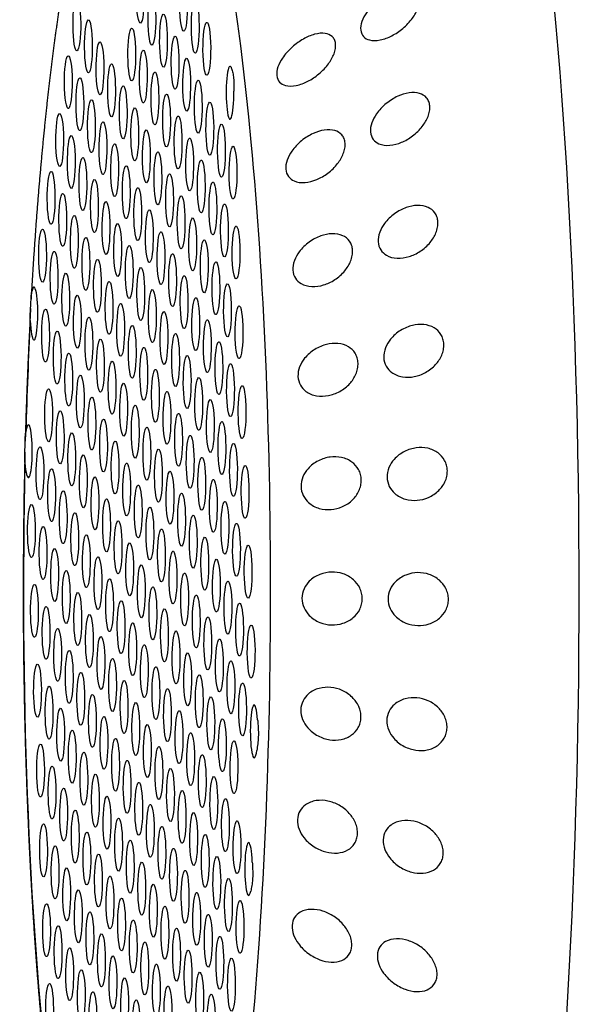
# Model space of a CAD drawing. Extents: x 528 to 612, y 789 to 934.
# Drawn here: x 586 to 587, y 844 to 846 of the extents above; entities that cross this region are included whole.
import ezdxf

# ---------------------------------------------------------------- set-up
doc = ezdxf.new("R2010")
doc.units = 0
doc.header["$MEASUREMENT"] = 0
doc.layers.add('1', color=4, linetype='Continuous')
doc.layers.add('DIM', color=3, linetype='Continuous')

# ---------------------------------------------------------------- blocks, each defined once
blk = doc.blocks.new('SUCTION')
at = {"layer": '1'}
for centre, major_axis, start_param, end_param in [((0.0017, 0.059), (-0.0289, 1.8748), 3.141593, 6.283185), ((-0.4641, 0.0518), (-0.022, 1.427), 2.994561, 6.430217)]:
    blk.add_ellipse(centre, major_axis=major_axis, ratio=0.145722, start_param=start_param, end_param=end_param, dxfattribs=at)
at = {"layer": '1', "color": 3}
for centre, major_axis, start_param, end_param in [((-0.4961, 1.0753), (0.0007, -0.0455), 0.253665, 6.53685), ((-0.4213, 1.0624), (0.0007, -0.0455), 0.253665, 6.53685), ((-0.4756, 1.0378), (0.0007, -0.0455), 0.253665, 6.53685), ((-0.6046, 1.0259), (0.0007, -0.0455), 0.253665, 6.53685), ((-0.4008, 1.0249), (0.0007, -0.0455), 0.253665, 6.53685), ((-0.5841, 0.9884), (0.0007, -0.0455), 0.253665, 6.53685), ((-0.4551, 1.0002), (0.0007, -0.0455), 0.253665, 6.53685), ((-0.3803, 0.9873), (0.0007, -0.0455), 0.253665, 6.53685), ((-0.5093, 0.9755), (0.0007, -0.0455), 0.253665, 6.53685), ((-0.5636, 0.9508), (0.0007, -0.0455), 0.253665, 6.53685), ((-0.4345, 0.9626), (0.0007, -0.0455), 0.253665, 6.53685), ((-0.4888, 0.9379), (0.0007, -0.0455), 0.253665, 6.53685), ((-0.6178, 0.9261), (0.0007, -0.0455), 0.253665, 6.53685), ((-0.414, 0.9251), (0.0007, -0.0455), 0.253665, 6.53685), ((-0.5431, 0.9133), (0.0007, -0.0455), 0.253665, 6.53685), ((-0.4683, 0.9004), (0.0007, -0.0455), 0.253665, 6.53685), ((-0.3392, 0.9122), (0.0007, -0.0455), 2.883569, 7.913917), ((-0.5973, 0.8886), (0.0007, -0.0455), 0.253665, 6.53685), ((-0.3935, 0.8875), (0.0007, -0.0455), 0.253665, 6.53685), ((-0.5225, 0.8757), (0.0007, -0.0455), 0.253665, 6.53685), ((-0.5768, 0.851), (0.0007, -0.0455), 0.253665, 6.53685), ((-0.4477, 0.8628), (0.0007, -0.0455), 0.253665, 6.53685), ((-0.373, 0.85), (0.0007, -0.0455), 0.253665, 6.53685), ((-0.502, 0.8381), (0.0007, -0.0455), 0.253665, 6.53685), ((-0.6311, 0.8263), (0.0007, -0.0455), 0.253665, 6.53685), ((-0.4272, 0.8253), (0.0007, -0.0455), 0.253665, 6.53685), ((-0.5563, 0.8134), (0.0007, -0.0455), 0.253665, 6.53685), ((-0.4815, 0.8006), (0.0007, -0.0455), 0.253665, 6.53685), ((-0.3524, 0.8124), (0.0007, -0.0455), 0.253665, 6.53685), ((-0.6105, 0.7888), (0.0007, -0.0455), 0.253665, 6.53685), ((-0.4067, 0.7877), (0.0007, -0.0455), 0.253665, 6.53685), ((-0.5357, 0.7759), (0.0007, -0.0455), 0.253665, 6.53685), ((-0.3319, 0.7749), (0.0007, -0.0455), 0.253665, 6.53685), ((-0.59, 0.7512), (0.0007, -0.0455), 0.253665, 6.53685), ((-0.461, 0.763), (0.0007, -0.0455), 0.253665, 6.53685), ((-0.3862, 0.7502), (0.0007, -0.0455), 0.253665, 6.53685), ((-0.5152, 0.7383), (0.0007, -0.0455), 0.253665, 6.53685), ((-0.6443, 0.7265), (0.0007, -0.0455), 0.253665, 6.53685), ((-0.5695, 0.7136), (0.0007, -0.0455), 0.253665, 6.53685), ((-0.4404, 0.7255), (0.0007, -0.0455), 0.253665, 6.53685), ((-0.3656, 0.7126), (0.0007, -0.0455), 0.253665, 6.53685), ((-0.4947, 0.7008), (0.0007, -0.0455), 0.253665, 6.53685), ((-0.6237, 0.6889), (0.0007, -0.0455), 0.253665, 6.53685), ((-0.4199, 0.6879), (0.0007, -0.0455), 0.253665, 6.53685), ((-0.549, 0.6761), (0.0007, -0.0455), 0.253665, 6.53685), ((-0.4742, 0.6632), (0.0007, -0.0455), 0.253665, 6.53685), ((-0.3451, 0.6751), (0.0007, -0.0455), 0.253665, 6.53685), ((-0.6032, 0.6514), (0.0007, -0.0455), 0.253665, 6.53685), ((-0.3994, 0.6504), (0.0007, -0.0455), 0.253665, 6.53685), ((-0.5284, 0.6385), (0.0007, -0.0455), 0.253665, 6.53685), ((-0.3246, 0.6375), (0.0007, -0.0455), 0.253665, 6.53685), ((-0.6575, 0.6267), (0.0007, -0.0455), 0.253665, 6.53685), ((-0.5827, 0.6138), (0.0007, -0.0455), 0.253665, 6.53685), ((-0.4536, 0.6257), (0.0007, -0.0455), 0.253665, 6.53685), ((-0.3789, 0.6128), (0.0007, -0.0455), 0.253665, 6.53685), ((-0.5079, 0.601), (0.0007, -0.0455), 0.253665, 6.53685), ((-0.637, 0.5891), (0.0007, -0.0455), 0.253665, 6.53685), ((-0.4331, 0.5881), (0.0007, -0.0455), 0.253665, 6.53685), ((-0.5622, 0.5763), (0.0007, -0.0455), 0.253665, 6.53685), ((-0.4874, 0.5634), (0.0007, -0.0455), 0.253665, 6.53685), ((-0.3583, 0.5753), (0.0007, -0.0455), 0.253665, 6.53685), ((-0.6164, 0.5516), (0.0007, -0.0455), 0.253665, 6.53685), ((-0.4126, 0.5506), (0.0007, -0.0455), 0.253665, 6.53685), ((-0.5416, 0.5387), (0.0007, -0.0455), 0.253665, 6.53685), ((-0.3378, 0.5377), (0.0007, -0.0455), 0.253665, 6.53685), ((-0.6707, 0.5269), (0.0007, -0.0455), 4.977964, 10.008312), ((-0.5959, 0.514), (0.0007, -0.0455), 0.253665, 6.53685), ((-0.4669, 0.5259), (0.0007, -0.0455), 0.253665, 6.53685), ((-0.3921, 0.513), (0.0007, -0.0455), 0.253665, 6.53685), ((-0.5211, 0.5012), (0.0007, -0.0455), 0.253665, 6.53685), ((-0.3173, 0.5002), (0.0007, -0.0455), 0.253665, 6.53685), ((-0.6502, 0.4893), (0.0007, -0.0455), 0.253665, 6.53685), ((-0.5754, 0.4765), (0.0007, -0.0455), 0.253665, 6.53685), ((-0.4463, 0.4883), (0.0007, -0.0455), 0.253665, 6.53685), ((-0.3715, 0.4755), (0.0007, -0.0455), 0.253665, 6.53685), ((-0.4786, 0.0515), (-0.0215, 1.3915), 1.229121, 1.372604), ((-0.5006, 0.4636), (0.0007, -0.0455), 0.253665, 6.53685), ((-0.6296, 0.4518), (0.0007, -0.0455), 0.253665, 6.53685), ((-0.4258, 0.4508), (0.0007, -0.0455), 0.253665, 6.53685), ((-0.5549, 0.4389), (0.0007, -0.0455), 0.253665, 6.53685), ((-0.4801, 0.4261), (0.0007, -0.0455), 0.253665, 6.53685), ((-0.351, 0.4379), (0.0007, -0.0455), 0.253665, 6.53685), ((-0.6091, 0.4142), (0.0007, -0.0455), 0.253665, 6.53685), ((-0.4053, 0.4132), (0.0007, -0.0455), 0.253665, 6.53685), ((-0.5343, 0.4014), (0.0007, -0.0455), 0.253665, 6.53685), ((-0.3305, 0.4003), (0.0007, -0.0455), 0.253665, 6.53685), ((-0.5886, 0.3767), (0.0007, -0.0455), 0.253665, 6.53685), ((-0.4595, 0.3885), (0.0007, -0.0455), 0.253665, 6.53685), ((-0.3848, 0.3757), (0.0007, -0.0455), 0.253665, 6.53685), ((-0.5138, 0.3638), (0.0007, -0.0455), 0.253665, 6.53685), ((-0.31, 0.3628), (0.0007, -0.0455), 0.253665, 6.53685), ((-0.6428, 0.352), (0.0007, -0.0455), 0.253665, 6.53685), ((-0.439, 0.351), (0.0007, -0.0455), 0.253665, 6.53685), ((-0.5681, 0.3391), (0.0007, -0.0455), 0.253665, 6.53685), ((-0.4933, 0.3263), (0.0007, -0.0455), 0.253665, 6.53685), ((-0.3642, 0.3381), (0.0007, -0.0455), 0.253665, 6.53685), ((-0.6223, 0.3144), (0.0007, -0.0455), 0.253665, 6.53685), ((-0.4185, 0.3134), (0.0007, -0.0455), 0.253665, 6.53685), ((-0.6766, 0.2897), (0.0007, -0.0455), 5.159783, 10.190131), ((-0.5475, 0.3016), (0.0007, -0.0455), 0.253665, 6.53685), ((-0.4727, 0.2887), (0.0007, -0.0455), 0.253665, 6.53685), ((-0.3437, 0.3005), (0.0007, -0.0455), 0.253665, 6.53685), ((-0.6018, 0.2769), (0.0007, -0.0455), 0.253665, 6.53685), ((-0.398, 0.2758), (0.0007, -0.0455), 0.253665, 6.53685), ((-0.527, 0.264), (0.0007, -0.0455), 0.253665, 6.53685), ((-0.3232, 0.263), (0.0007, -0.0455), 0.253665, 6.53685), ((-0.6561, 0.2522), (0.0007, -0.0455), 0.253665, 6.53685), ((-0.5813, 0.2393), (0.0007, -0.0455), 0.253665, 6.53685), ((-0.4522, 0.2512), (0.0007, -0.0455), 0.253665, 6.53685), ((-0.3774, 0.2383), (0.0007, -0.0455), 0.253665, 6.53685), ((-0.5065, 0.2265), (0.0007, -0.0455), 0.253665, 6.53685), ((-0.3026, 0.2254), (0.0007, -0.0455), 0.253665, 6.53685), ((-0.4786, 0.0515), (-0.0215, 1.3915), 1.410939, 2.237983), ((-0.6355, 0.2146), (0.0007, -0.0455), 0.253665, 6.53685), ((-0.4317, 0.2136), (0.0007, -0.0455), 0.253665, 6.53685), ((-0.5607, 0.2018), (0.0007, -0.0455), 0.253665, 6.53685), ((-0.486, 0.1889), (0.0007, -0.0455), 0.253665, 6.53685), ((-0.3569, 0.2007), (0.0007, -0.0455), 0.253665, 6.53685), ((-0.615, 0.1771), (0.0007, -0.0455), 0.253665, 6.53685), ((-0.4112, 0.176), (0.0007, -0.0455), 0.253665, 6.53685), ((-0.5402, 0.1642), (0.0007, -0.0455), 0.253665, 6.53685), ((-0.3364, 0.1632), (0.0007, -0.0455), 0.253665, 6.53685), ((-0.6693, 0.1524), (0.0007, -0.0455), 0.253665, 6.53685), ((-0.5945, 0.1395), (0.0007, -0.0455), 0.253665, 6.53685), ((-0.4654, 0.1513), (0.0007, -0.0455), 0.253665, 6.53685), ((-0.3906, 0.1385), (0.0007, -0.0455), 0.253665, 6.53685), ((-0.5197, 0.1267), (0.0007, -0.0455), 0.253665, 6.53685), ((-0.3159, 0.1256), (0.0007, -0.0455), 0.253665, 6.53685), ((-0.6487, 0.1148), (0.0007, -0.0455), 0.253665, 6.53685), ((-0.4449, 0.1138), (0.0007, -0.0455), 0.253665, 6.53685), ((-0.574, 0.102), (0.0007, -0.0455), 0.253665, 6.53685), ((-0.4992, 0.0891), (0.0007, -0.0455), 0.253665, 6.53685), ((-0.3701, 0.1009), (0.0007, -0.0455), 0.253665, 6.53685), ((-0.2953, 0.0881), (0.0007, -0.0455), 0.253665, 6.53685), ((-0.6282, 0.0773), (0.0007, -0.0455), 0.253665, 6.53685), ((-0.4244, 0.0762), (0.0007, -0.0455), 0.253665, 6.53685), ((-0.5534, 0.0644), (0.0007, -0.0455), 0.253665, 6.53685), ((-0.4786, 0.0515), (0.0007, -0.0455), 0.253665, 6.53685), ((-0.3496, 0.0634), (0.0007, -0.0455), 0.253665, 6.53685), ((-0.6077, 0.0397), (0.0007, -0.0455), 0.253665, 6.53685), ((-0.4039, 0.0387), (0.0007, -0.0455), 0.253665, 6.53685), ((-0.5329, 0.0268), (0.0007, -0.0455), 0.253665, 6.53685), ((-0.3291, 0.0258), (0.0007, -0.0455), 0.253665, 6.53685), ((-0.662, 0.015), (0.0007, -0.0455), 0.253665, 6.53685), ((-0.5872, 0.0022), (0.0007, -0.0455), 0.253665, 6.53685), ((-0.4581, 0.014), (0.0007, -0.0455), 0.253665, 6.53685), ((-0.3833, 0.0011), (0.0007, -0.0455), 0.253665, 6.53685), ((-0.5124, -0.0107), (0.0007, -0.0455), 0.253665, 6.53685), ((-0.3085, -0.0117), (0.0007, -0.0455), 0.253665, 6.53685), ((-0.6414, -0.0225), (0.0007, -0.0455), 0.253665, 6.53685), ((-0.4376, -0.0236), (0.0007, -0.0455), 0.253665, 6.53685), ((-0.5666, -0.0354), (0.0007, -0.0455), 0.253665, 6.53685), ((-0.4919, -0.0483), (0.0007, -0.0455), 0.253665, 6.53685), ((-0.3628, -0.0364), (0.0007, -0.0455), 0.253665, 6.53685), ((-0.288, -0.0493), (0.0007, -0.0455), 0.253665, 6.53685), ((-0.6209, -0.0601), (0.0007, -0.0455), 0.253665, 6.53685), ((-0.4171, -0.0611), (0.0007, -0.0455), 0.253665, 6.53685), ((-0.5461, -0.073), (0.0007, -0.0455), 0.253665, 6.53685), ((-0.3423, -0.074), (0.0007, -0.0455), 0.253665, 6.53685), ((-0.6004, -0.0977), (0.0007, -0.0455), 0.253665, 6.53685), ((-0.4713, -0.0858), (0.0007, -0.0455), 0.253665, 6.53685), ((-0.3965, -0.0987), (0.0007, -0.0455), 0.253665, 6.53685), ((-0.5256, -0.1105), (0.0007, -0.0455), 0.253665, 6.53685), ((-0.3218, -0.1115), (0.0007, -0.0455), 0.253665, 6.53685), ((-0.6546, -0.1223), (0.0007, -0.0455), 0.253665, 6.53685), ((-0.4508, -0.1234), (0.0007, -0.0455), 0.253665, 6.53685), ((-0.5799, -0.1352), (0.0007, -0.0455), 0.253665, 6.53685), ((-0.5051, -0.1481), (0.0007, -0.0455), 0.253665, 6.53685), ((-0.376, -0.1362), (0.0007, -0.0455), 0.253665, 6.53685), ((-0.3012, -0.1491), (0.0007, -0.0455), 0.253665, 6.53685), ((-0.6341, -0.1599), (0.0007, -0.0455), 0.253665, 6.53685), ((-0.4303, -0.1609), (0.0007, -0.0455), 0.253665, 6.53685), ((-0.5593, -0.1728), (0.0007, -0.0455), 0.253665, 6.53685), ((-0.4845, -0.1856), (0.0007, -0.0455), 0.253665, 6.53685), ((-0.3555, -0.1738), (0.0007, -0.0455), 0.253665, 6.53685), ((-0.6136, -0.1975), (0.0007, -0.0455), 0.253665, 6.53685), ((-0.4098, -0.1985), (0.0007, -0.0455), 0.253665, 6.53685), ((-0.2807, -0.1866), (0.0007, -0.0455), 2.01819, 7.048538), ((-0.5388, -0.2103), (0.0007, -0.0455), 0.253665, 6.53685), ((-0.335, -0.2113), (0.0007, -0.0455), 0.253665, 6.53685), ((-0.5931, -0.235), (0.0007, -0.0455), 0.253665, 6.53685), ((-0.464, -0.2232), (0.0007, -0.0455), 0.253665, 6.53685), ((-0.3892, -0.236), (0.0007, -0.0455), 0.253665, 6.53685), ((-0.5183, -0.2479), (0.0007, -0.0455), 0.253665, 6.53685), ((-0.3144, -0.2489), (0.0007, -0.0455), 0.253665, 6.53685), ((-0.6473, -0.2597), (0.0007, -0.0455), 0.253665, 6.53685), ((-0.4435, -0.2607), (0.0007, -0.0455), 0.253665, 6.53685), ((-0.5725, -0.2726), (0.0007, -0.0455), 0.253665, 6.53685), ((-0.4978, -0.2854), (0.0007, -0.0455), 0.253665, 6.53685), ((-0.3687, -0.2736), (0.0007, -0.0455), 0.253665, 6.53685), ((-0.6268, -0.2973), (0.0007, -0.0455), 0.253665, 6.53685), ((-0.423, -0.2983), (0.0007, -0.0455), 0.253665, 6.53685), ((-0.552, -0.3101), (0.0007, -0.0455), 0.253665, 6.53685), ((-0.3482, -0.3111), (0.0007, -0.0455), 0.253665, 6.53685), ((-0.6063, -0.3348), (0.0007, -0.0455), 0.253665, 6.53685), ((-0.4772, -0.323), (0.0007, -0.0455), 0.253665, 6.53685), ((-0.4024, -0.3358), (0.0007, -0.0455), 0.253665, 6.53685), ((-0.5315, -0.3477), (0.0007, -0.0455), 0.253665, 6.53685), ((-0.3277, -0.3487), (0.0007, -0.0455), 0.253665, 6.53685), ((-0.5858, -0.3724), (0.0007, -0.0455), 0.253665, 6.53685), ((-0.4567, -0.3605), (0.0007, -0.0455), 0.253665, 6.53685), ((-0.511, -0.3852), (0.0007, -0.0455), 0.253665, 6.53685), ((-0.3819, -0.3734), (0.0007, -0.0455), 0.253665, 6.53685), ((-0.3071, -0.3863), (0.0007, -0.0455), 0.253665, 6.53685), ((-0.64, -0.3971), (0.0007, -0.0455), 0.253665, 6.53685), ((-0.4362, -0.3981), (0.0007, -0.0455), 0.253665, 6.53685), ((-0.5652, -0.4099), (0.0007, -0.0455), 0.253665, 6.53685), ((-0.4904, -0.4228), (0.0007, -0.0455), 0.253665, 6.53685), ((-0.3614, -0.4109), (0.0007, -0.0455), 0.253665, 6.53685), ((-0.6195, -0.4346), (0.0007, -0.0455), 0.253665, 6.53685), ((-0.4157, -0.4356), (0.0007, -0.0455), 0.253665, 6.53685), ((-0.2866, -0.4238), (0.0007, -0.0455), 1.836372, 6.86672), ((-0.5447, -0.4475), (0.0007, -0.0455), 0.253665, 6.53685), ((-0.3409, -0.4485), (0.0007, -0.0455), 0.253665, 6.53685), ((-0.599, -0.4722), (0.0007, -0.0455), 0.253665, 6.53685), ((-0.4699, -0.4603), (0.0007, -0.0455), 0.253665, 6.53685), ((-0.3951, -0.4732), (0.0007, -0.0455), 0.253665, 6.53685), ((-0.5242, -0.485), (0.0007, -0.0455), 0.253665, 6.53685), ((-0.3203, -0.4861), (0.0007, -0.0455), 0.253665, 6.53685), ((-0.4494, -0.4979), (0.0007, -0.0455), 0.253665, 6.53685), ((-0.5784, -0.5097), (0.0007, -0.0455), 0.253665, 6.53685), ((-0.5037, -0.5226), (0.0007, -0.0455), 0.253665, 6.53685), ((-0.3746, -0.5108), (0.0007, -0.0455), 0.253665, 6.53685), ((-0.2998, -0.5236), (0.0007, -0.0455), 0.253665, 6.53685), ((-0.6327, -0.5344), (0.0007, -0.0455), 0.253665, 6.53685), ((-0.4289, -0.5355), (0.0007, -0.0455), 0.253665, 6.53685), ((-0.5579, -0.5473), (0.0007, -0.0455), 0.253665, 6.53685), ((-0.3541, -0.5483), (0.0007, -0.0455), 0.253665, 6.53685), ((-0.6122, -0.572), (0.0007, -0.0455), 0.253665, 6.53685), ((-0.4831, -0.5601), (0.0007, -0.0455), 0.253665, 6.53685), ((-0.4083, -0.573), (0.0007, -0.0455), 0.253665, 6.53685), ((-0.5374, -0.5848), (0.0007, -0.0455), 0.253665, 6.53685), ((-0.3336, -0.5859), (0.0007, -0.0455), 0.253665, 6.53685), ((-0.5917, -0.6095), (0.0007, -0.0455), 0.253665, 6.53685), ((-0.4626, -0.5977), (0.0007, -0.0455), 0.253665, 6.53685), ((-0.5169, -0.6224), (0.0007, -0.0455), 0.253665, 6.53685), ((-0.3878, -0.6106), (0.0007, -0.0455), 0.253665, 6.53685), ((-0.313, -0.6234), (0.0007, -0.0455), 0.253665, 6.53685), ((-0.4421, -0.6353), (0.0007, -0.0455), 0.253665, 6.53685), ((-0.5711, -0.6471), (0.0007, -0.0455), 0.253665, 6.53685), ((-0.4963, -0.66), (0.0007, -0.0455), 0.253665, 6.53685), ((-0.3673, -0.6481), (0.0007, -0.0455), 0.253665, 6.53685), ((-0.6254, -0.6718), (0.0007, -0.0455), 0.253665, 6.53685), ((-0.4216, -0.6728), (0.0007, -0.0455), 0.253665, 6.53685), ((-0.5506, -0.6846), (0.0007, -0.0455), 0.253665, 6.53685), ((-0.3468, -0.6857), (0.0007, -0.0455), 0.253665, 6.53685), ((-0.4758, -0.6975), (0.0007, -0.0455), 0.253665, 6.53685)]:
    blk.add_ellipse(centre, major_axis=major_axis, ratio=0.145722, start_param=start_param, end_param=end_param, dxfattribs=at)
at = {"layer": '1'}
for points in [[(-0.5163, 1.4629), (-0.5315, 1.4441), (-0.5446, 1.4227), (-0.5564, 1.3987), (-0.5673, 1.3717), (-0.5776, 1.3416), (-0.5874, 1.3084), (-0.5967, 1.272), (-0.6056, 1.2324), (-0.6141, 1.1898), (-0.6221, 1.1442), (-0.6297, 1.0957), (-0.6368, 1.0443), (-0.6435, 0.9903), (-0.6497, 0.9337), (-0.6554, 0.8747), (-0.6606, 0.8135), (-0.6653, 0.7502), (-0.6695, 0.685), (-0.6731, 0.6181), (-0.6762, 0.5496)], [(-0.6767, 0.5355), (-0.6783, 0.4907), (-0.6797, 0.4454), (-0.6809, 0.3996), (-0.6818, 0.3534), (-0.6824, 0.3069)], [(-0.6826, 0.2881), (-0.6831, 0.2145), (-0.6829, 0.1403), (-0.6822, 0.066), (-0.6809, -0.0084), (-0.679, -0.0826), (-0.6766, -0.1565), (-0.6736, -0.2298), (-0.67, -0.3023), (-0.6659, -0.3738), (-0.6613, -0.4441), (-0.6561, -0.513), (-0.6505, -0.5804), (-0.6443, -0.646), (-0.6377, -0.7097), (-0.6306, -0.7713), (-0.6231, -0.8306), (-0.6151, -0.8875), (-0.6068, -0.9418), (-0.598, -0.9934), (-0.5889, -1.0422), (-0.5794, -1.088), (-0.5696, -1.1307), (-0.5595, -1.1704), (-0.549, -1.2068), (-0.5381, -1.24), (-0.5268, -1.27), (-0.515, -1.2969), (-0.5024, -1.3208), (-0.4886, -1.3418), (-0.4728, -1.3603)]]:
    blk.add_open_spline(points, degree=1, dxfattribs=at)
at = {"layer": '1', "color": 3}
for points, knots in [([(-0.0712, 1.0873), (-0.0651, 1.0908), (-0.0585, 1.0938), (-0.0455, 1.0975), (-0.0392, 1.0982), (-0.0294, 1.0969), (-0.0251, 1.0952), (-0.0202, 1.0908), (-0.0188, 1.089), (-0.0167, 1.0849), (-0.0161, 1.0825), (-0.0154, 1.0774), (-0.0155, 1.0747), (-0.0163, 1.0689), (-0.017, 1.0658), (-0.0203, 1.0568), (-0.0236, 1.0507), (-0.0318, 1.0391), (-0.0374, 1.033), (-0.0495, 1.0225), (-0.056, 1.0181), (-0.0684, 1.0114), (-0.0754, 1.0086), (-0.0889, 1.0056), (-0.0954, 1.0055), (-0.1046, 1.0078), (-0.1082, 1.0096), (-0.1136, 1.0153), (-0.1154, 1.0192), (-0.1165, 1.028), (-0.1159, 1.0333), (-0.1125, 1.0438), (-0.1098, 1.0491), (-0.1023, 1.0606), (-0.0966, 1.0672), (-0.0842, 1.0787), (-0.0775, 1.0836), (-0.0712, 1.0873)], [0, 0, 0, 0, 0.0233552, 0.0233552, 0.0467103, 0.0467103, 0.0658795, 0.0658795, 0.0754641, 0.0754641, 0.0850487, 0.0850487, 0.0946332, 0.0946332, 0.1042178, 0.1042178, 0.123387, 0.123387, 0.1467421, 0.1467421, 0.1700973, 0.1700973, 0.1945396, 0.1945396, 0.2189818, 0.2189818, 0.2355966, 0.2355966, 0.2522113, 0.2522113, 0.2688261, 0.2688261, 0.2854408, 0.2854408, 0.3098831, 0.3098831, 0.3343253, 0.3343253, 0.3343253, 0.3343253]), ([(-0.2144, 1.0067), (-0.2084, 1.0102), (-0.2017, 1.0133), (-0.1888, 1.017), (-0.1825, 1.0176), (-0.1727, 1.0164), (-0.1683, 1.0147), (-0.1634, 1.0103), (-0.162, 1.0085), (-0.16, 1.0044), (-0.1593, 1.002), (-0.1586, 0.9969), (-0.1587, 0.9941), (-0.1595, 0.9883), (-0.1602, 0.9853), (-0.1635, 0.9762), (-0.1669, 0.9701), (-0.175, 0.9585), (-0.1807, 0.9524), (-0.1928, 0.9419), (-0.1993, 0.9375), (-0.2117, 0.9308), (-0.2187, 0.928), (-0.2321, 0.9251), (-0.2386, 0.925), (-0.2478, 0.9273), (-0.2514, 0.9291), (-0.2568, 0.9348), (-0.2586, 0.9387), (-0.2597, 0.9475), (-0.2591, 0.9527), (-0.2557, 0.9632), (-0.253, 0.9686), (-0.2456, 0.98), (-0.2399, 0.9866), (-0.2275, 0.9981), (-0.2207, 1.003), (-0.2144, 1.0067)], [0, 0, 0, 0, 0.023389, 0.023389, 0.0467779, 0.0467779, 0.0659746, 0.0659746, 0.0755729, 0.0755729, 0.0851712, 0.0851712, 0.0947696, 0.0947696, 0.1043679, 0.1043679, 0.1235645, 0.1235645, 0.1469535, 0.1469535, 0.1703425, 0.1703425, 0.1947513, 0.1947513, 0.2191601, 0.2191601, 0.2357472, 0.2357472, 0.2523342, 0.2523342, 0.2689213, 0.2689213, 0.2855084, 0.2855084, 0.3099172, 0.3099172, 0.334326, 0.334326, 0.334326, 0.334326]), ([(-0.3382, 0.9562), (-0.338, 0.956), (-0.3379, 0.9556), (-0.3369, 0.9537), (-0.336, 0.9514), (-0.3346, 0.946), (-0.3341, 0.9432), (-0.3333, 0.9367), (-0.3331, 0.9331), (-0.3328, 0.9247), (-0.3328, 0.9199), (-0.3326, 0.9151)], [-0.10333223, -0.10333223, -0.10333223, -0.10333223, -0.09981809, -0.09981809, -0.08531374, -0.08531374, -0.07331614, -0.07331614, -0.06095866, -0.06095866, -0.0463084, -0.0463084, -0.0463084, -0.0463084]), ([(-0.0505, 0.9106), (-0.0444, 0.9135), (-0.0377, 0.9158), (-0.0246, 0.9179), (-0.0183, 0.9177), (-0.0085, 0.9149), (-0.0042, 0.9126), (0.0006, 0.9071), (0.002, 0.905), (0.0039, 0.9003), (0.0046, 0.8977), (0.0051, 0.8921), (0.005, 0.8891), (0.0041, 0.883), (0.0033, 0.8799), (-0.0001, 0.8706), (-0.0036, 0.8646), (-0.012, 0.8533), (-0.0177, 0.8476), (-0.03, 0.838), (-0.0366, 0.8342), (-0.0491, 0.8287), (-0.0562, 0.8267), (-0.0697, 0.8254), (-0.0763, 0.8261), (-0.0854, 0.8299), (-0.089, 0.8324), (-0.0943, 0.8392), (-0.096, 0.8436), (-0.097, 0.8533), (-0.0962, 0.8588), (-0.0926, 0.8696), (-0.0898, 0.875), (-0.0822, 0.8863), (-0.0763, 0.8926), (-0.0637, 0.9032), (-0.0569, 0.9075), (-0.0505, 0.9106)], [0, 0, 0, 0, 0.0233552, 0.0233552, 0.0467103, 0.0467103, 0.0658795, 0.0658795, 0.0754641, 0.0754641, 0.0850487, 0.0850487, 0.0946332, 0.0946332, 0.1042178, 0.1042178, 0.123387, 0.123387, 0.1467421, 0.1467421, 0.1700973, 0.1700973, 0.1945396, 0.1945396, 0.2189818, 0.2189818, 0.2355966, 0.2355966, 0.2522113, 0.2522113, 0.2688261, 0.2688261, 0.2854408, 0.2854408, 0.3098831, 0.3098831, 0.3343253, 0.3343253, 0.3343253, 0.3343253]), ([(-0.1953, 0.8442), (-0.1892, 0.8471), (-0.1825, 0.8494), (-0.1694, 0.8516), (-0.1631, 0.8514), (-0.1533, 0.8486), (-0.149, 0.8463), (-0.1442, 0.8408), (-0.1428, 0.8387), (-0.1408, 0.834), (-0.1402, 0.8313), (-0.1397, 0.8258), (-0.1397, 0.8228), (-0.1407, 0.8167), (-0.1415, 0.8135), (-0.1449, 0.8043), (-0.1484, 0.7982), (-0.1568, 0.787), (-0.1625, 0.7812), (-0.1748, 0.7716), (-0.1814, 0.7678), (-0.194, 0.7624), (-0.201, 0.7604), (-0.2146, 0.7591), (-0.2211, 0.7598), (-0.2302, 0.7636), (-0.2338, 0.7661), (-0.2391, 0.7729), (-0.2408, 0.7773), (-0.2417, 0.7869), (-0.241, 0.7924), (-0.2374, 0.8033), (-0.2346, 0.8086), (-0.227, 0.8199), (-0.2211, 0.8262), (-0.2085, 0.8368), (-0.2017, 0.8411), (-0.1953, 0.8442)], [0, 0, 0, 0, 0.023389, 0.023389, 0.0467779, 0.0467779, 0.0659746, 0.0659746, 0.0755729, 0.0755729, 0.0851712, 0.0851712, 0.0947696, 0.0947696, 0.1043679, 0.1043679, 0.1235645, 0.1235645, 0.1469535, 0.1469535, 0.1703425, 0.1703425, 0.1947513, 0.1947513, 0.2191601, 0.2191601, 0.2357472, 0.2357472, 0.2523342, 0.2523342, 0.2689213, 0.2689213, 0.2855084, 0.2855084, 0.3099172, 0.3099172, 0.334326, 0.334326, 0.334326, 0.334326]), ([(-0.0331, 0.7192), (-0.0269, 0.7215), (-0.0201, 0.723), (-0.0071, 0.7235), (-0.0008, 0.7225), (0.009, 0.7183), (0.0133, 0.7153), (0.018, 0.7089), (0.0193, 0.7065), (0.0212, 0.7012), (0.0218, 0.6984), (0.0222, 0.6925), (0.0221, 0.6893), (0.021, 0.683), (0.0201, 0.6799), (0.0166, 0.6705), (0.013, 0.6647), (0.0044, 0.6539), (-0.0015, 0.6486), (-0.014, 0.6401), (-0.0206, 0.637), (-0.0333, 0.6329), (-0.0403, 0.6316), (-0.0539, 0.632), (-0.0604, 0.6336), (-0.0695, 0.6388), (-0.073, 0.6418), (-0.0783, 0.6497), (-0.0799, 0.6546), (-0.0807, 0.6648), (-0.0798, 0.6705), (-0.076, 0.6815), (-0.0731, 0.6868), (-0.0652, 0.6977), (-0.0593, 0.7036), (-0.0464, 0.7131), (-0.0395, 0.7168), (-0.0331, 0.7192)], [0, 0, 0, 0, 0.0233552, 0.0233552, 0.0467103, 0.0467103, 0.0658795, 0.0658795, 0.0754641, 0.0754641, 0.0850487, 0.0850487, 0.0946332, 0.0946332, 0.1042178, 0.1042178, 0.123387, 0.123387, 0.1467421, 0.1467421, 0.1700973, 0.1700973, 0.1945396, 0.1945396, 0.2189818, 0.2189818, 0.2355966, 0.2355966, 0.2522113, 0.2522113, 0.2688261, 0.2688261, 0.2854408, 0.2854408, 0.3098831, 0.3098831, 0.3343253, 0.3343253, 0.3343253, 0.3343253]), ([(-0.1792, 0.6681), (-0.1731, 0.6704), (-0.1663, 0.672), (-0.1532, 0.6725), (-0.1469, 0.6715), (-0.1371, 0.6673), (-0.1329, 0.6642), (-0.1281, 0.6579), (-0.1268, 0.6555), (-0.1249, 0.6502), (-0.1243, 0.6474), (-0.1239, 0.6414), (-0.124, 0.6383), (-0.1251, 0.632), (-0.126, 0.6288), (-0.1295, 0.6195), (-0.1331, 0.6136), (-0.1418, 0.6028), (-0.1476, 0.5975), (-0.1601, 0.589), (-0.1668, 0.5859), (-0.1794, 0.5818), (-0.1865, 0.5806), (-0.2001, 0.581), (-0.2066, 0.5826), (-0.2156, 0.5878), (-0.2192, 0.5908), (-0.2244, 0.5987), (-0.226, 0.6035), (-0.2268, 0.6138), (-0.2259, 0.6195), (-0.2221, 0.6304), (-0.2192, 0.6357), (-0.2113, 0.6466), (-0.2054, 0.6525), (-0.1926, 0.6621), (-0.1857, 0.6657), (-0.1792, 0.6681)], [0, 0, 0, 0, 0.023389, 0.023389, 0.0467779, 0.0467779, 0.0659746, 0.0659746, 0.0755729, 0.0755729, 0.0851712, 0.0851712, 0.0947696, 0.0947696, 0.1043679, 0.1043679, 0.1235645, 0.1235645, 0.1469535, 0.1469535, 0.1703425, 0.1703425, 0.1947513, 0.1947513, 0.2191601, 0.2191601, 0.2357472, 0.2357472, 0.2523342, 0.2523342, 0.2689213, 0.2689213, 0.2855084, 0.2855084, 0.3099172, 0.3099172, 0.334326, 0.334326, 0.334326, 0.334326]), ([(-0.6769, 0.5149), (-0.677, 0.5166), (-0.677, 0.5185), (-0.6771, 0.5248), (-0.677, 0.5294), (-0.6766, 0.5377), (-0.6765, 0.5414), (-0.6762, 0.5485), (-0.6761, 0.5519), (-0.6757, 0.5588), (-0.6755, 0.5621), (-0.6749, 0.5648)], [-0.10333581, -0.10333581, -0.10333581, -0.10333581, -0.09774084, -0.09774084, -0.08402044, -0.08402044, -0.07264257, -0.07264257, -0.06085918, -0.06085918, -0.04630941, -0.04630941, -0.04630941, -0.04630941]), ([(-0.0192, 0.5165), (-0.013, 0.5181), (-0.0063, 0.5188), (0.0068, 0.5178), (0.0131, 0.5159), (0.0228, 0.5104), (0.027, 0.5066), (0.0316, 0.4995), (0.0329, 0.4968), (0.0347, 0.4911), (0.0352, 0.4881), (0.0355, 0.4819), (0.0353, 0.4787), (0.0342, 0.4723), (0.0332, 0.4691), (0.0295, 0.4599), (0.0258, 0.4543), (0.0169, 0.4443), (0.011, 0.4395), (-0.0016, 0.4323), (-0.0083, 0.4298), (-0.0211, 0.4271), (-0.0282, 0.4267), (-0.0418, 0.4287), (-0.0483, 0.4312), (-0.0572, 0.4376), (-0.0607, 0.4412), (-0.0658, 0.45), (-0.0673, 0.4552), (-0.0679, 0.4659), (-0.0669, 0.4718), (-0.0629, 0.4827), (-0.0599, 0.4878), (-0.0518, 0.4982), (-0.0458, 0.5035), (-0.0327, 0.5118), (-0.0257, 0.5148), (-0.0192, 0.5165)], [0, 0, 0, 0, 0.0233552, 0.0233552, 0.0467103, 0.0467103, 0.0658795, 0.0658795, 0.0754641, 0.0754641, 0.0850487, 0.0850487, 0.0946332, 0.0946332, 0.1042178, 0.1042178, 0.123387, 0.123387, 0.1467421, 0.1467421, 0.1700973, 0.1700973, 0.1945396, 0.1945396, 0.2189818, 0.2189818, 0.2355966, 0.2355966, 0.2522113, 0.2522113, 0.2688261, 0.2688261, 0.2854408, 0.2854408, 0.3098831, 0.3098831, 0.3343253, 0.3343253, 0.3343253, 0.3343253]), ([(-0.1664, 0.4815), (-0.1602, 0.4832), (-0.1534, 0.4839), (-0.1403, 0.4829), (-0.134, 0.4811), (-0.1244, 0.4755), (-0.1201, 0.4718), (-0.1155, 0.4646), (-0.1143, 0.4619), (-0.1125, 0.4562), (-0.1119, 0.4532), (-0.1116, 0.447), (-0.1118, 0.4438), (-0.1129, 0.4374), (-0.1139, 0.4342), (-0.1176, 0.425), (-0.1214, 0.4194), (-0.1302, 0.4093), (-0.1361, 0.4045), (-0.1488, 0.3973), (-0.1555, 0.3949), (-0.1683, 0.3922), (-0.1754, 0.3918), (-0.1889, 0.3939), (-0.1954, 0.3963), (-0.2044, 0.4028), (-0.2078, 0.4063), (-0.2129, 0.4151), (-0.2144, 0.4203), (-0.215, 0.431), (-0.2141, 0.4368), (-0.2101, 0.4477), (-0.207, 0.4528), (-0.199, 0.4632), (-0.1929, 0.4686), (-0.1799, 0.4769), (-0.1729, 0.4798), (-0.1664, 0.4815)], [0, 0, 0, 0, 0.023389, 0.023389, 0.0467779, 0.0467779, 0.0659746, 0.0659746, 0.0755729, 0.0755729, 0.0851712, 0.0851712, 0.0947696, 0.0947696, 0.1043679, 0.1043679, 0.1235645, 0.1235645, 0.1469535, 0.1469535, 0.1703425, 0.1703425, 0.1947513, 0.1947513, 0.2191601, 0.2191601, 0.2357472, 0.2357472, 0.2523342, 0.2523342, 0.2689213, 0.2689213, 0.2855084, 0.2855084, 0.3099172, 0.3099172, 0.334326, 0.334326, 0.334326, 0.334326]), ([(-0.6823, 0.27), (-0.6823, 0.271), (-0.6824, 0.2721), (-0.6827, 0.2777), (-0.6827, 0.2824), (-0.6826, 0.2913), (-0.6826, 0.2953), (-0.6825, 0.3033), (-0.6825, 0.3072), (-0.6823, 0.3151), (-0.6821, 0.3191), (-0.6817, 0.3225)], [-0.10333223, -0.10333223, -0.10333223, -0.10333223, -0.09981809, -0.09981809, -0.08531374, -0.08531374, -0.07331614, -0.07331614, -0.06095866, -0.06095866, -0.0463084, -0.0463084, -0.0463084, -0.0463084]), ([(-0.0093, 0.3059), (-0.003, 0.3068), (0.0038, 0.3067), (0.0169, 0.3041), (0.0231, 0.3015), (0.0327, 0.2946), (0.0368, 0.2903), (0.0413, 0.2825), (0.0425, 0.2796), (0.0442, 0.2736), (0.0447, 0.2704), (0.0449, 0.2641), (0.0446, 0.2609), (0.0433, 0.2545), (0.0423, 0.2513), (0.0384, 0.2424), (0.0346, 0.2371), (0.0256, 0.228), (0.0195, 0.2238), (0.0067, 0.2179), (0, 0.2162), (-0.0128, 0.215), (-0.0199, 0.2154), (-0.0335, 0.2191), (-0.0399, 0.2223), (-0.0487, 0.2299), (-0.0522, 0.234), (-0.0571, 0.2435), (-0.0585, 0.249), (-0.0589, 0.26), (-0.0578, 0.2658), (-0.0536, 0.2765), (-0.0505, 0.2813), (-0.0422, 0.291), (-0.036, 0.2958), (-0.0228, 0.3027), (-0.0158, 0.3049), (-0.0093, 0.3059)], [0, 0, 0, 0, 0.0233552, 0.0233552, 0.0467103, 0.0467103, 0.0658795, 0.0658795, 0.0754641, 0.0754641, 0.0850487, 0.0850487, 0.0946332, 0.0946332, 0.1042178, 0.1042178, 0.123387, 0.123387, 0.1467421, 0.1467421, 0.1700973, 0.1700973, 0.1945396, 0.1945396, 0.2189818, 0.2189818, 0.2355966, 0.2355966, 0.2522113, 0.2522113, 0.2688261, 0.2688261, 0.2854408, 0.2854408, 0.3098831, 0.3098831, 0.3343253, 0.3343253, 0.3343253, 0.3343253]), ([(-0.1572, 0.2876), (-0.1509, 0.2886), (-0.1441, 0.2885), (-0.131, 0.2859), (-0.1248, 0.2833), (-0.1152, 0.2764), (-0.111, 0.2721), (-0.1066, 0.2643), (-0.1053, 0.2614), (-0.1036, 0.2554), (-0.1032, 0.2522), (-0.1029, 0.2459), (-0.1032, 0.2426), (-0.1045, 0.2363), (-0.1055, 0.2331), (-0.1094, 0.2242), (-0.1133, 0.2189), (-0.1223, 0.2097), (-0.1283, 0.2056), (-0.1411, 0.1997), (-0.1479, 0.198), (-0.1607, 0.1968), (-0.1678, 0.1972), (-0.1814, 0.2009), (-0.1878, 0.2042), (-0.1966, 0.2117), (-0.2, 0.2158), (-0.2049, 0.2253), (-0.2064, 0.2308), (-0.2067, 0.2418), (-0.2057, 0.2476), (-0.2015, 0.2582), (-0.1983, 0.2631), (-0.1901, 0.2727), (-0.1839, 0.2775), (-0.1707, 0.2845), (-0.1637, 0.2867), (-0.1572, 0.2876)], [0, 0, 0, 0, 0.023389, 0.023389, 0.0467779, 0.0467779, 0.0659746, 0.0659746, 0.0755729, 0.0755729, 0.0851712, 0.0851712, 0.0947696, 0.0947696, 0.1043679, 0.1043679, 0.1235645, 0.1235645, 0.1469535, 0.1469535, 0.1703425, 0.1703425, 0.1947513, 0.1947513, 0.2191601, 0.2191601, 0.2357472, 0.2357472, 0.2523342, 0.2523342, 0.2689213, 0.2689213, 0.2855084, 0.2855084, 0.3099172, 0.3099172, 0.334326, 0.334326, 0.334326, 0.334326]), ([(-0.1516, 0.0897), (-0.1453, 0.0899), (-0.1385, 0.0891), (-0.1255, 0.085), (-0.1192, 0.0816), (-0.1098, 0.0736), (-0.1057, 0.0688), (-0.1014, 0.0604), (-0.1002, 0.0573), (-0.0987, 0.0511), (-0.0982, 0.0479), (-0.0981, 0.0415), (-0.0985, 0.0383), (-0.0999, 0.032), (-0.101, 0.029), (-0.105, 0.0204), (-0.109, 0.0156), (-0.1182, 0.0074), (-0.1243, 0.004), (-0.1372, -0.0004), (-0.144, -0.0013), (-0.1569, -0.0011), (-0.164, 0.0001), (-0.1774, 0.0054), (-0.1838, 0.0094), (-0.1925, 0.018), (-0.1958, 0.0225), (-0.2006, 0.0326), (-0.2019, 0.0383), (-0.202, 0.0493), (-0.2009, 0.0551), (-0.1965, 0.0653), (-0.1932, 0.0698), (-0.1848, 0.0785), (-0.1785, 0.0826), (-0.1652, 0.0881), (-0.1581, 0.0895), (-0.1516, 0.0897)], [0, 0, 0, 0, 0.023389, 0.023389, 0.0467779, 0.0467779, 0.0659746, 0.0659746, 0.0755729, 0.0755729, 0.0851712, 0.0851712, 0.0947696, 0.0947696, 0.1043679, 0.1043679, 0.1235645, 0.1235645, 0.1469535, 0.1469535, 0.1703425, 0.1703425, 0.1947513, 0.1947513, 0.2191601, 0.2191601, 0.2357472, 0.2357472, 0.2523342, 0.2523342, 0.2689213, 0.2689213, 0.2855084, 0.2855084, 0.3099172, 0.3099172, 0.334326, 0.334326, 0.334326, 0.334326]), ([(-0.0033, 0.091), (0.003, 0.0912), (0.0098, 0.0903), (0.0228, 0.0861), (0.029, 0.0828), (0.0384, 0.0748), (0.0425, 0.07), (0.0469, 0.0616), (0.048, 0.0585), (0.0496, 0.0523), (0.05, 0.0491), (0.0501, 0.0427), (0.0498, 0.0395), (0.0484, 0.0332), (0.0473, 0.0302), (0.0432, 0.0217), (0.0393, 0.0168), (0.0301, 0.0087), (0.024, 0.0052), (0.0111, 0.0008), (0.0043, -0.0001), (-0.0085, 0.0001), (-0.0157, 0.0014), (-0.0292, 0.0066), (-0.0355, 0.0106), (-0.0442, 0.0192), (-0.0476, 0.0237), (-0.0523, 0.0338), (-0.0536, 0.0395), (-0.0538, 0.0506), (-0.0526, 0.0563), (-0.0482, 0.0665), (-0.045, 0.071), (-0.0365, 0.0798), (-0.0303, 0.0839), (-0.0169, 0.0894), (-0.0098, 0.0907), (-0.0033, 0.091)], [0, 0, 0, 0, 0.0233552, 0.0233552, 0.0467103, 0.0467103, 0.0658795, 0.0658795, 0.0754641, 0.0754641, 0.0850487, 0.0850487, 0.0946332, 0.0946332, 0.1042178, 0.1042178, 0.123387, 0.123387, 0.1467421, 0.1467421, 0.1700973, 0.1700973, 0.1945396, 0.1945396, 0.2189818, 0.2189818, 0.2355966, 0.2355966, 0.2522113, 0.2522113, 0.2688261, 0.2688261, 0.2854408, 0.2854408, 0.3098831, 0.3098831, 0.3343253, 0.3343253, 0.3343253, 0.3343253]), ([(-0.1498, -0.1088), (-0.1435, -0.1093), (-0.1367, -0.1109), (-0.1238, -0.1165), (-0.1176, -0.1206), (-0.1083, -0.1296), (-0.1043, -0.1348), (-0.1001, -0.1437), (-0.099, -0.1468), (-0.0976, -0.1532), (-0.0972, -0.1564), (-0.0973, -0.1627), (-0.0976, -0.1659), (-0.0992, -0.1719), (-0.1003, -0.1748), (-0.1046, -0.1827), (-0.1086, -0.1871), (-0.118, -0.1941), (-0.1241, -0.1968), (-0.1372, -0.1996), (-0.144, -0.1998), (-0.1568, -0.1981), (-0.1639, -0.196), (-0.1773, -0.1893), (-0.1836, -0.1846), (-0.1921, -0.1751), (-0.1953, -0.1703), (-0.1999, -0.1598), (-0.2011, -0.154), (-0.201, -0.1431), (-0.1998, -0.1376), (-0.1951, -0.128), (-0.1918, -0.1238), (-0.1832, -0.1161), (-0.1769, -0.1128), (-0.1635, -0.1089), (-0.1564, -0.1083), (-0.1498, -0.1088)], [0, 0, 0, 0, 0.023389, 0.023389, 0.0467779, 0.0467779, 0.0659746, 0.0659746, 0.0755729, 0.0755729, 0.0851712, 0.0851712, 0.0947696, 0.0947696, 0.1043679, 0.1043679, 0.1235645, 0.1235645, 0.1469535, 0.1469535, 0.1703425, 0.1703425, 0.1947513, 0.1947513, 0.2191601, 0.2191601, 0.2357472, 0.2357472, 0.2523342, 0.2523342, 0.2689213, 0.2689213, 0.2855084, 0.2855084, 0.3099172, 0.3099172, 0.334326, 0.334326, 0.334326, 0.334326]), ([(-0.0014, -0.1246), (0.0049, -0.1251), (0.0117, -0.1267), (0.0246, -0.1323), (0.0308, -0.1364), (0.04, -0.1454), (0.044, -0.1506), (0.0482, -0.1594), (0.0493, -0.1625), (0.0507, -0.1689), (0.0511, -0.1721), (0.0511, -0.1785), (0.0507, -0.1816), (0.0492, -0.1876), (0.048, -0.1905), (0.0438, -0.1984), (0.0397, -0.2028), (0.0304, -0.2098), (0.0242, -0.2125), (0.0112, -0.2153), (0.0044, -0.2155), (-0.0084, -0.2138), (-0.0155, -0.2118), (-0.0289, -0.2051), (-0.0352, -0.2004), (-0.0437, -0.1909), (-0.047, -0.1861), (-0.0515, -0.1755), (-0.0528, -0.1698), (-0.0527, -0.1588), (-0.0514, -0.1533), (-0.0468, -0.1437), (-0.0435, -0.1395), (-0.0349, -0.1318), (-0.0285, -0.1285), (-0.0151, -0.1246), (-0.008, -0.124), (-0.0014, -0.1246)], [0, 0, 0, 0, 0.0233552, 0.0233552, 0.0467103, 0.0467103, 0.0658795, 0.0658795, 0.0754641, 0.0754641, 0.0850487, 0.0850487, 0.0946332, 0.0946332, 0.1042178, 0.1042178, 0.123387, 0.123387, 0.1467421, 0.1467421, 0.1700973, 0.1700973, 0.1945396, 0.1945396, 0.2189818, 0.2189818, 0.2355966, 0.2355966, 0.2522113, 0.2522113, 0.2688261, 0.2688261, 0.2854408, 0.2854408, 0.3098831, 0.3098831, 0.3343253, 0.3343253, 0.3343253, 0.3343253]), ([(-0.275, -0.1669), (-0.2749, -0.1679), (-0.2749, -0.169), (-0.2743, -0.1746), (-0.2739, -0.1793), (-0.2734, -0.1882), (-0.2733, -0.1922), (-0.2735, -0.2002), (-0.2737, -0.2041), (-0.2746, -0.2121), (-0.2752, -0.216), (-0.2756, -0.2194)], [-0.10333223, -0.10333223, -0.10333223, -0.10333223, -0.09981809, -0.09981809, -0.08531374, -0.08531374, -0.07331614, -0.07331614, -0.06095866, -0.06095866, -0.0463084, -0.0463084, -0.0463084, -0.0463084]), ([(-0.1518, -0.3046), (-0.1455, -0.3058), (-0.1388, -0.3081), (-0.1259, -0.3151), (-0.1198, -0.3198), (-0.1107, -0.3297), (-0.1068, -0.3352), (-0.1028, -0.3443), (-0.1018, -0.3475), (-0.1004, -0.3539), (-0.1001, -0.3571), (-0.1003, -0.3632), (-0.1007, -0.3662), (-0.1024, -0.3719), (-0.1036, -0.3746), (-0.108, -0.3818), (-0.1121, -0.3856), (-0.1216, -0.3913), (-0.1278, -0.3932), (-0.1409, -0.3945), (-0.1477, -0.3938), (-0.1605, -0.3907), (-0.1676, -0.3879), (-0.1808, -0.3798), (-0.187, -0.3746), (-0.1954, -0.3644), (-0.1986, -0.3593), (-0.2029, -0.3486), (-0.204, -0.3428), (-0.2037, -0.3321), (-0.2023, -0.3269), (-0.1975, -0.3181), (-0.1941, -0.3144), (-0.1854, -0.3079), (-0.179, -0.3054), (-0.1655, -0.3031), (-0.1584, -0.3033), (-0.1518, -0.3046)], [0, 0, 0, 0, 0.023389, 0.023389, 0.0467779, 0.0467779, 0.0659746, 0.0659746, 0.0755729, 0.0755729, 0.0851712, 0.0851712, 0.0947696, 0.0947696, 0.1043679, 0.1043679, 0.1235645, 0.1235645, 0.1469535, 0.1469535, 0.1703425, 0.1703425, 0.1947513, 0.1947513, 0.2191601, 0.2191601, 0.2357472, 0.2357472, 0.2523342, 0.2523342, 0.2689213, 0.2689213, 0.2855084, 0.2855084, 0.3099172, 0.3099172, 0.334326, 0.334326, 0.334326, 0.334326]), ([(-0.0037, -0.337), (0.0026, -0.3382), (0.0094, -0.3406), (0.0222, -0.3476), (0.0283, -0.3522), (0.0374, -0.3621), (0.0413, -0.3676), (0.0453, -0.3767), (0.0463, -0.3799), (0.0477, -0.3863), (0.048, -0.3894), (0.0478, -0.3956), (0.0473, -0.3986), (0.0457, -0.4043), (0.0445, -0.407), (0.0401, -0.4142), (0.036, -0.418), (0.0265, -0.4237), (0.0203, -0.4256), (0.0072, -0.4269), (0.0004, -0.4262), (-0.0124, -0.4231), (-0.0194, -0.4203), (-0.0327, -0.4123), (-0.0389, -0.407), (-0.0473, -0.3968), (-0.0505, -0.3918), (-0.0548, -0.381), (-0.0559, -0.3752), (-0.0556, -0.3645), (-0.0543, -0.3593), (-0.0494, -0.3504), (-0.046, -0.3468), (-0.0373, -0.3403), (-0.0309, -0.3377), (-0.0173, -0.3354), (-0.0102, -0.3357), (-0.0037, -0.337)], [0, 0, 0, 0, 0.0233552, 0.0233552, 0.0467103, 0.0467103, 0.0658795, 0.0658795, 0.0754641, 0.0754641, 0.0850487, 0.0850487, 0.0946332, 0.0946332, 0.1042178, 0.1042178, 0.123387, 0.123387, 0.1467421, 0.1467421, 0.1700973, 0.1700973, 0.1945396, 0.1945396, 0.2189818, 0.2189818, 0.2355966, 0.2355966, 0.2522113, 0.2522113, 0.2688261, 0.2688261, 0.2854408, 0.2854408, 0.3098831, 0.3098831, 0.3343253, 0.3343253, 0.3343253, 0.3343253]), ([(-0.2804, -0.4118), (-0.2803, -0.4136), (-0.2802, -0.4154), (-0.2798, -0.4217), (-0.2795, -0.4263), (-0.2793, -0.4346), (-0.2794, -0.4383), (-0.2798, -0.4454), (-0.2801, -0.4488), (-0.2811, -0.4557), (-0.2818, -0.459), (-0.2824, -0.4617)], [-0.10333581, -0.10333581, -0.10333581, -0.10333581, -0.09774084, -0.09774084, -0.08402044, -0.08402044, -0.07264257, -0.07264257, -0.06085918, -0.06085918, -0.04630941, -0.04630941, -0.04630941, -0.04630941]), ([(-0.1576, -0.4942), (-0.1514, -0.4961), (-0.1446, -0.4992), (-0.1319, -0.5074), (-0.1259, -0.5126), (-0.117, -0.5231), (-0.1132, -0.5289), (-0.1093, -0.5382), (-0.1084, -0.5413), (-0.1071, -0.5476), (-0.1069, -0.5507), (-0.1072, -0.5566), (-0.1077, -0.5594), (-0.1094, -0.5647), (-0.1107, -0.5671), (-0.1152, -0.5735), (-0.1194, -0.5766), (-0.129, -0.5809), (-0.1353, -0.582), (-0.1484, -0.5817), (-0.1552, -0.5803), (-0.168, -0.5758), (-0.175, -0.5722), (-0.1881, -0.563), (-0.1942, -0.5572), (-0.2023, -0.5465), (-0.2054, -0.5413), (-0.2095, -0.5305), (-0.2105, -0.5248), (-0.2101, -0.5146), (-0.2086, -0.5098), (-0.2036, -0.5019), (-0.2001, -0.4988), (-0.1912, -0.4935), (-0.1848, -0.4918), (-0.1712, -0.4912), (-0.1641, -0.4923), (-0.1576, -0.4942)], [0, 0, 0, 0, 0.023389, 0.023389, 0.0467779, 0.0467779, 0.0659746, 0.0659746, 0.0755729, 0.0755729, 0.0851712, 0.0851712, 0.0947696, 0.0947696, 0.1043679, 0.1043679, 0.1235645, 0.1235645, 0.1469535, 0.1469535, 0.1703425, 0.1703425, 0.1947513, 0.1947513, 0.2191601, 0.2191601, 0.2357472, 0.2357472, 0.2523342, 0.2523342, 0.2689213, 0.2689213, 0.2855084, 0.2855084, 0.3099172, 0.3099172, 0.334326, 0.334326, 0.334326, 0.334326]), ([(-0.01, -0.5427), (-0.0038, -0.5446), (0.003, -0.5477), (0.0157, -0.5559), (0.0217, -0.5611), (0.0306, -0.5716), (0.0344, -0.5774), (0.0382, -0.5866), (0.0392, -0.5898), (0.0404, -0.596), (0.0406, -0.5991), (0.0403, -0.605), (0.0398, -0.6079), (0.0381, -0.6131), (0.0368, -0.6155), (0.0323, -0.6219), (0.0281, -0.625), (0.0185, -0.6294), (0.0122, -0.6305), (-0.0009, -0.6302), (-0.0077, -0.6287), (-0.0204, -0.6243), (-0.0274, -0.6208), (-0.0405, -0.6115), (-0.0467, -0.6057), (-0.0548, -0.595), (-0.0579, -0.5898), (-0.062, -0.5789), (-0.063, -0.5733), (-0.0625, -0.5631), (-0.0611, -0.5582), (-0.0561, -0.5503), (-0.0526, -0.5472), (-0.0437, -0.5419), (-0.0372, -0.5402), (-0.0237, -0.5396), (-0.0165, -0.5407), (-0.01, -0.5427)], [0, 0, 0, 0, 0.0233552, 0.0233552, 0.0467103, 0.0467103, 0.0658795, 0.0658795, 0.0754641, 0.0754641, 0.0850487, 0.0850487, 0.0946332, 0.0946332, 0.1042178, 0.1042178, 0.123387, 0.123387, 0.1467421, 0.1467421, 0.1700973, 0.1700973, 0.1945396, 0.1945396, 0.2189818, 0.2189818, 0.2355966, 0.2355966, 0.2522113, 0.2522113, 0.2688261, 0.2688261, 0.2854408, 0.2854408, 0.3098831, 0.3098831, 0.3343253, 0.3343253, 0.3343253, 0.3343253])]:
    blk.add_open_spline(points, degree=3, knots=knots, dxfattribs=at)
blk = doc.blocks.new('2018 FLASH')
at = {"layer": 'DIM', "rotation": 359.1160166812678}
blk.add_blockref('SUCTION', (58.9381, 39.5626), dxfattribs=at)

msp = doc.modelspace()

# ---------------------------------------------------------------- block references
at = {"layer": '1'}
msp.add_blockref('2018 FLASH', (527.9647, 804.9191), dxfattribs=at)

doc.saveas('drawing.dxf')
